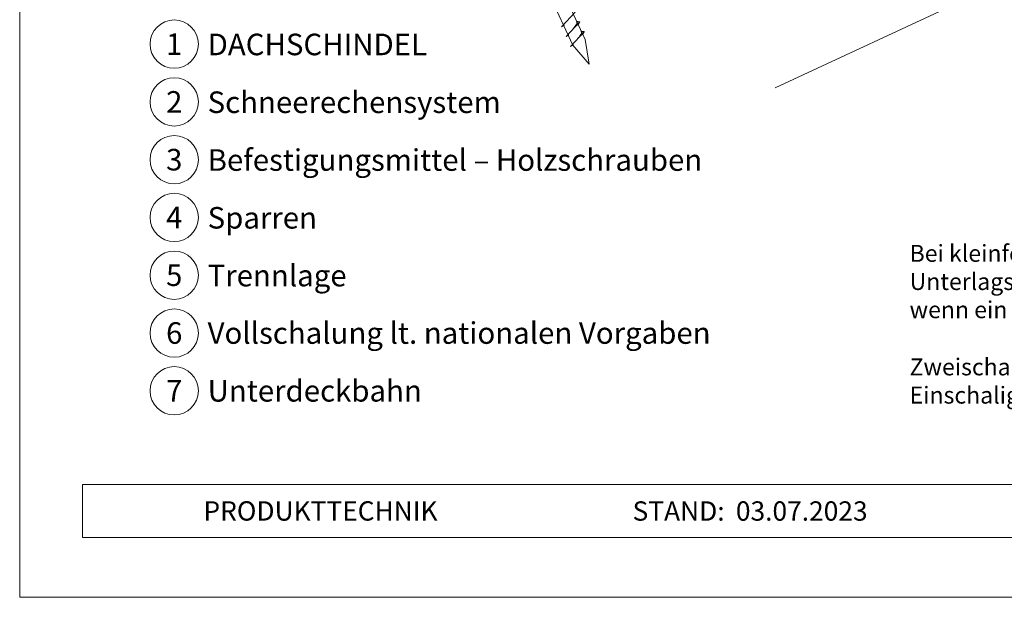
# Model space of a CAD drawing. Units: millimetres. Extents: x 0 to 70034, y 0 to 4832.
# Drawn here: x 65559 to 65966, y 0 to 239 of the extents above; entities that cross this region are included whole.
import ezdxf
from ezdxf.enums import TextEntityAlignment as Align

# ---------------------------------------------------------------- set-up
doc = ezdxf.new("R2010")
doc.units = ezdxf.units.MM
for name, color, linetype, lineweight, true_color in [('02_Nägel', 11, 'Continuous', 15, 0xff7f7f), ('06_Holz', 252, 'Continuous', 15, 0x8296a0), ('10_Blattrahmen', 18, 'Continuous', 20, 0x000000), ('99_Text_3_DE', 251, 'Continuous', 5, 0x505f69)]:
    doc.layers.add(name, color=color, linetype=linetype, lineweight=lineweight, true_color=true_color)
doc.layers.add('99_Text_2_DE', color=7, linetype='Continuous')
doc.styles.add('Arial', font='arial.ttf')
doc.styles.add('PREFA_Standard', font='arial.ttf', dxfattribs={"height": 20})

# ---------------------------------------------------------------- blocks, each defined once
blk = doc.blocks.new('A$C33afb37e')
at = {"layer": '10_Blattrahmen'}
for p, q in [((735, -992.74), (26.06, -992.74)), ((26.06, -992.74), (26.06, -1014.75)), ((26.06, -1014.75), (735, -1014.75))]:
    blk.add_line(p, q, dxfattribs=at)
blk.add_lwpolyline([(0, -1039.5), (735, -1039.5), (735, 0), (0, 0)], close=True, dxfattribs=at)

msp = doc.modelspace()

# ---------------------------------------------------------------- linework, layer by layer
at = {"layer": '02_Nägel'}
for p, q in [((65782.833, 236.22, 24.375), (65788.5, 242.287, 24.375)), ((65782.833, 236.22, 24.375), (65784.045, 236.817, 24.375)), ((65784.737, 232.136, 24.375), (65790.404, 238.204, 24.375)), ((65790.404, 238.204, 24.375), (65789.814, 236.866, 24.375)), ((65784.737, 232.136, 24.375), (65785.949, 232.734, 24.375)), ((65786.641, 228.053, 24.375), (65792.308, 234.121, 24.375)), ((65792.308, 234.121, 24.375), (65791.718, 232.783, 24.375)), ((65786.641, 228.053, 24.375), (65787.853, 228.651, 24.375))]:
    msp.add_line(p, q, dxfattribs=at)
at = {"layer": '02_Nägel', "elevation": 24.375}
msp.add_lwpolyline([(65698.513, 414.324), (65701.82, 412.556), (65787.611, 228.575), (65794.33, 220.674), (65792.596, 230.9), (65706.804, 414.88), (65707.576, 418.55)], dxfattribs=at)
at = {"layer": '02_Nägel'}
for points, knots in [([(65787.547, 235.145, 24.375), (65787.709, 235.359, 24.375), (65788.099, 235.874, 24.375), (65788.602, 236.533, 24.375), (65789.012, 237.122, 24.375), (65789.287, 237.529, 24.375), (65789.217, 237.997, 24.375), (65789.136, 238.263, 24.375), (65789.087, 238.425, 24.375)], [0, 0, 0, 0, 0.8071321, 1.941076, 2.4685481, 2.9946046, 3.3254251, 3.8360041, 3.8360041, 3.8360041, 3.8360041]), ([(65790.404, 238.204, 24.375), (65790.379, 238.217, 24.375), (65790.219, 238.301, 24.375), (65789.875, 238.256, 24.375), (65789.465, 238.336, 24.375), (65789.205, 238.397, 24.375), (65789.087, 238.425, 24.375)], [0, 0, 0, 0, 0.0822026, 0.5393739, 0.9765786, 1.3405073, 1.3405073, 1.3405073, 1.3405073]), ([(65789.451, 231.062, 24.375), (65789.613, 231.276, 24.375), (65790.003, 231.791, 24.375), (65790.506, 232.45, 24.375), (65790.917, 233.038, 24.375), (65791.191, 233.446, 24.375), (65791.121, 233.913, 24.375), (65791.04, 234.18, 24.375), (65790.991, 234.341, 24.375)], [0, 0, 0, 0, 0.8071321, 1.941076, 2.4685481, 2.9946046, 3.3254251, 3.8360041, 3.8360041, 3.8360041, 3.8360041]), ([(65792.308, 234.121, 24.375), (65792.283, 234.133, 24.375), (65792.123, 234.217, 24.375), (65791.779, 234.173, 24.375), (65791.369, 234.252, 24.375), (65791.109, 234.314, 24.375), (65790.991, 234.341, 24.375)], [0, 0, 0, 0, 0.0822026, 0.5393739, 0.9765786, 1.3405073, 1.3405073, 1.3405073, 1.3405073])]:
    msp.add_open_spline(points, degree=3, knots=knots, dxfattribs=at)
at = {"layer": '06_Holz'}
msp.add_line((66242.805, 384.176), (65871.362, 210.969), dxfattribs=at)
at = {"layer": '99_Text_3_DE'}
for centre in [(65622.545, 228.998), (65622.545, 205.079), (65622.545, 181.16), (65622.545, 157.241), (65622.545, 133.322), (65622.545, 109.403), (65622.545, 85.484)]:
    msp.add_circle(centre, 9.996, dxfattribs=at)

# ---------------------------------------------------------------- block references
msp.add_blockref('A$C33afb37e', (65558.565, 1039.499))

# ---------------------------------------------------------------- texts
at = {"layer": '99_Text_2_DE', "char_height": 8, "style": 'Arial'}
for s, width, insert, attachment_point in [('PRODUKTTECHNIK', 133.14851, (65634.628, 35.754), 4), ('STAND:', 133.14851, (65850.395, 35.721), 6), ('03.07.2023', 60.01816, (65855.057, 35.721), 4)]:
    msp.add_mtext_dynamic_manual_height_columns(s, width=width, gutter_width=12.5, heights=[0], dxfattribs=dict(at, insert=insert, attachment_point=attachment_point))
at = {"layer": '99_Text_3_DE', "style": 'PREFA_Standard'}
for s, p in [('1', (65622.545, 228.998)), ('2', (65622.545, 205.079)), ('3', (65622.545, 181.16)), ('4', (65622.545, 157.241)), ('5', (65622.545, 133.322)), ('6', (65622.545, 109.403)), ('7', (65622.545, 85.484))]:
    msp.add_text(s, height=8.925, dxfattribs=at).set_placement(p, align=Align.MIDDLE_CENTER)
for s, p in [('DACHSCHINDEL', (65636.361, 228.863)), ('Schneerechensystem', (65636.361, 204.944)), ('Befestigungsmittel – Holzschrauben', (65636.361, 181.025)), ('Sparren', (65636.361, 157.106)), ('Trennlage', (65636.361, 133.187)), ('Vollschalung lt. nationalen Vorgaben', (65636.361, 109.403)), ('Unterdeckbahn', (65636.361, 85.484))]:
    msp.add_text(s, height=8.925, dxfattribs=at).set_placement(p, align=Align.MIDDLE_LEFT)
at = {"layer": '99_Text_3_DE', "char_height": 7, "attachment_point": 1, "style": 'Arial'}
for s, width, insert in [('Bei kleinformatigen Dachelementen kann es erforderlich sein, eine Unterlagsplatte einzubauen, um das Schneerechensystem zu montieren (z. B. wenn ein Falz im Montagebereich über dem Sparren liegt).', 356.7968, (65926.966, 145.885)), ('Zweischaliger Dachaufbau: 2\xa0Befestigungsschrauben 8\xa0×\xa0220\xa0mm.', 1207.92762, (65926.966, 98.885)), ('Einschaliger Dachaufbau: 2\xa0Befestigungsschrauben 8\xa0×\xa0120\xa0mm.', 1207.92762, (65926.966, 87.185))]:
    msp.add_mtext_dynamic_manual_height_columns(s, width=width, gutter_width=12.5, heights=[0], dxfattribs=dict(at, insert=insert))

doc.saveas('drawing.dxf')
